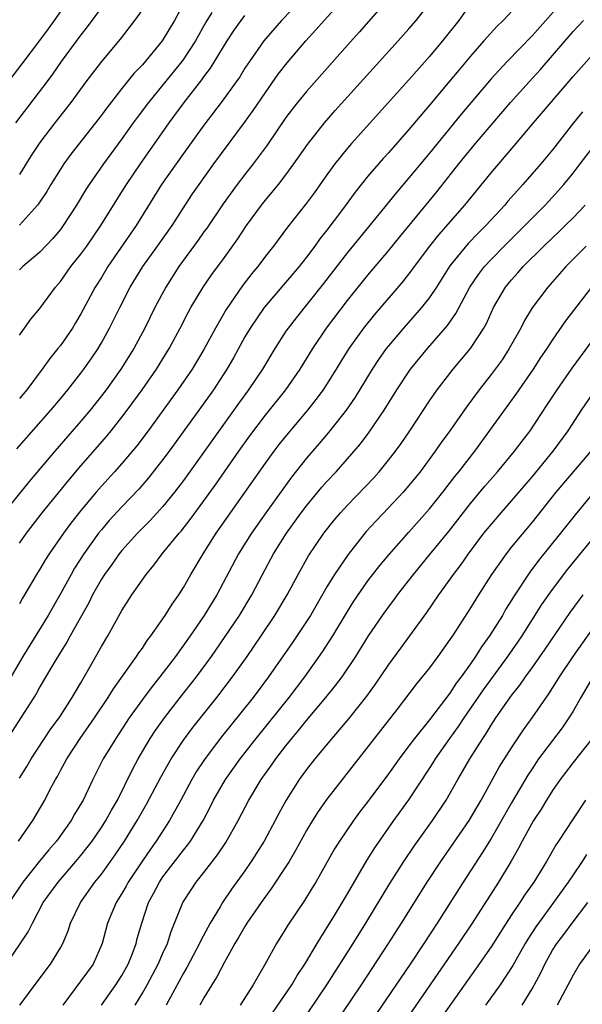
# Model space of a CAD drawing. Units: inches. Extents: x 2610000 to 2613000, y 1482000 to 1485000.
# Drawn here: x 2610351 to 2610406, y 1482723 to 1482819 of the extents above; entities that cross this region are included whole.
import ezdxf

# ---------------------------------------------------------------- set-up
doc = ezdxf.new("R2010")
doc.units = ezdxf.units.IN
doc.header["$MEASUREMENT"] = 0
doc.layers.add('LD26101482_2ft', color=244, linetype='Continuous')

msp = doc.modelspace()

# ---------------------------------------------------------------- linework, layer by layer
at = {"layer": 'LD26101482_2ft'}
for points, elevation in [([(2610356.283, 1482821.717), (2610354.403, 1482819), (2610353.814, 1482818.186), (2610352.962, 1482817.039), (2610351.232, 1482814.769), (2610349, 1482811.882)], 10360), ([(2610367.833, 1482822.167), (2610366.144, 1482819), (2610364.939, 1482817), (2610363, 1482814.666), (2610362.18, 1482813.82), (2610361, 1482812.371), (2610359.519, 1482810.481), (2610359, 1482809.763), (2610358.413, 1482809), (2610356.033, 1482805.967), (2610355.33, 1482805), (2610355, 1482804.503), (2610354.057, 1482803), (2610353.665, 1482802.335), (2610352.879, 1482801.12), (2610352.784, 1482801), (2610351, 1482799.041)], 10366), ([(2610404.104, 1482821), (2610401, 1482817.479), (2610398.572, 1482815), (2610397, 1482813.3), (2610394.117, 1482809.883), (2610391, 1482806.059), (2610389, 1482803.638), (2610387.784, 1482802.216), (2610385.944, 1482799.945), (2610383, 1482796.38), (2610380.66, 1482793.34), (2610377.982, 1482790.018), (2610377.206, 1482789), (2610377, 1482788.69), (2610375.907, 1482787), (2610374.702, 1482785), (2610373.351, 1482783), (2610372.358, 1482781.642), (2610367, 1482774.148), (2610366.133, 1482773), (2610365, 1482771.602), (2610363.758, 1482770.242), (2610362.525, 1482769), (2610361, 1482767.309), (2610360.749, 1482767), (2610360.026, 1482765.974), (2610359.31, 1482765), (2610359, 1482764.513), (2610358.14, 1482763), (2610357.763, 1482762.237), (2610355.952, 1482759), (2610355.621, 1482758.379), (2610355, 1482757.42), (2610354.351, 1482756.352), (2610353.365, 1482754.635), (2610353, 1482754.032), (2610352.64, 1482753.36), (2610347.912, 1482746.088)], 10384), ([(2610386.932, 1482821.069), (2610384.135, 1482817.865), (2610383, 1482816.598), (2610379, 1482812.06), (2610378.138, 1482811), (2610377.633, 1482810.367), (2610377, 1482809.534), (2610375.155, 1482806.846), (2610373.804, 1482805), (2610373, 1482803.984), (2610372.256, 1482803), (2610370.883, 1482801.117), (2610369.268, 1482798.732), (2610369, 1482798.374), (2610368.436, 1482797.564), (2610366.55, 1482795), (2610365.277, 1482793), (2610364.219, 1482791), (2610363.228, 1482789), (2610362.154, 1482787), (2610360.892, 1482785), (2610359.458, 1482783), (2610359, 1482782.393), (2610357.903, 1482781), (2610357, 1482779.917), (2610354.462, 1482777), (2610351.948, 1482774.052), (2610349.476, 1482771)], 10376), ([(2610400.024, 1482821), (2610398.199, 1482819), (2610397.581, 1482818.419), (2610396.623, 1482817.376), (2610396.316, 1482817), (2610395, 1482815.51), (2610393.851, 1482814.149), (2610393, 1482813.111), (2610391, 1482810.721), (2610389, 1482808.378), (2610387, 1482806.096), (2610386.477, 1482805.523), (2610385, 1482803.804), (2610383.75, 1482802.25), (2610382.418, 1482800.419), (2610381, 1482798.545), (2610380.308, 1482797.692), (2610379.823, 1482797), (2610379, 1482795.904), (2610378.282, 1482795), (2610374.86, 1482791), (2610373.496, 1482789), (2610373, 1482788.145), (2610371.89, 1482786.11), (2610371.244, 1482785), (2610369.925, 1482783), (2610368.504, 1482781), (2610365.602, 1482777), (2610365, 1482776.182), (2610363.605, 1482774.395), (2610362.675, 1482773.325), (2610361, 1482771.584), (2610359.764, 1482770.236), (2610359, 1482769.343), (2610358.727, 1482769), (2610357.28, 1482767), (2610356.391, 1482765.609), (2610356.039, 1482765), (2610355, 1482763.109), (2610353.802, 1482761), (2610351.332, 1482757), (2610349.746, 1482754.254)], 10382), ([(2610350.756, 1482777.244), (2610354.071, 1482781), (2610355, 1482782.117), (2610355.727, 1482783), (2610357, 1482784.605), (2610357.296, 1482785), (2610357.995, 1482786.005), (2610358.672, 1482787), (2610359, 1482787.557), (2610359.8, 1482789), (2610360.789, 1482791), (2610361.817, 1482793), (2610363.03, 1482795), (2610364.474, 1482797), (2610365.889, 1482799), (2610367, 1482800.742), (2610367.896, 1482802.104), (2610368.522, 1482803), (2610369.962, 1482805), (2610372.959, 1482809.041), (2610373.797, 1482810.202), (2610375, 1482811.98), (2610376.256, 1482813.744), (2610377.133, 1482814.867), (2610378.95, 1482817), (2610379.929, 1482818.071), (2610380.719, 1482819), (2610383, 1482821.516)], 10374), ([(2610378.478, 1482821), (2610376.582, 1482819), (2610374.846, 1482817), (2610373.431, 1482815), (2610373, 1482814.344), (2610372.487, 1482813.513), (2610372.138, 1482813), (2610370.696, 1482811), (2610369, 1482808.786), (2610367, 1482806.02), (2610364.867, 1482803), (2610362.387, 1482799), (2610359.638, 1482795), (2610359, 1482793.952), (2610358.391, 1482793), (2610357, 1482790.39), (2610356.486, 1482789.514), (2610356.168, 1482789), (2610355, 1482787.315), (2610354.754, 1482787), (2610353.956, 1482786.044), (2610353.21, 1482785), (2610351.723, 1482783), (2610351, 1482782.13)], 10372), ([(2610359, 1482820.262), (2610357.628, 1482818.372), (2610357, 1482817.58), (2610355.084, 1482815), (2610354.233, 1482813.767), (2610353.664, 1482813), (2610350.612, 1482809)], 10362), ([(2610351, 1482768.032), (2610351.698, 1482769), (2610353.238, 1482771), (2610355.811, 1482774.189), (2610357, 1482775.574), (2610359.531, 1482778.469), (2610359.963, 1482779), (2610361, 1482780.318), (2610361.514, 1482781), (2610362.976, 1482783), (2610364.366, 1482785), (2610365.602, 1482787), (2610366.686, 1482789), (2610367.473, 1482790.527), (2610367.739, 1482791), (2610368.93, 1482793), (2610369.768, 1482794.233), (2610371, 1482795.896), (2610372.3, 1482797.7), (2610373.166, 1482799), (2610374.625, 1482801), (2610375, 1482801.473), (2610376.275, 1482803), (2610377, 1482803.931), (2610377.782, 1482805), (2610379.092, 1482806.908), (2610380.745, 1482809), (2610381.801, 1482810.199), (2610387.953, 1482817), (2610389, 1482818.181), (2610389.701, 1482819), (2610391, 1482820.648)], 10378), ([(2610395, 1482820.618), (2610393.869, 1482819), (2610392.284, 1482817), (2610391, 1482815.478), (2610389, 1482813.195), (2610383.396, 1482807), (2610383, 1482806.542), (2610381.767, 1482805), (2610381, 1482803.941), (2610379.786, 1482802.214), (2610379, 1482801.173), (2610377.147, 1482798.852), (2610375.78, 1482797), (2610375, 1482796.011), (2610374.246, 1482795), (2610373.682, 1482794.318), (2610372.803, 1482793.197), (2610371.17, 1482790.829), (2610370.122, 1482789), (2610369, 1482786.913), (2610367.838, 1482785), (2610366.471, 1482783), (2610363.561, 1482779), (2610362.461, 1482777.539), (2610361, 1482775.796), (2610360.291, 1482775), (2610359, 1482773.602), (2610358.476, 1482773), (2610357, 1482771.237), (2610356.015, 1482769.985), (2610355.295, 1482769), (2610353.918, 1482767), (2610353.562, 1482766.438), (2610353, 1482765.492), (2610352.682, 1482765), (2610351.314, 1482762.686), (2610351, 1482762.114)], 10380), ([(2610363, 1482820.059), (2610362.229, 1482819), (2610360.821, 1482817.179), (2610359.003, 1482814.997), (2610357.498, 1482813), (2610356.035, 1482811), (2610354.454, 1482809), (2610353, 1482807.096), (2610352.162, 1482805.838), (2610351, 1482803.98)], 10364), ([(2610369.775, 1482819.775), (2610369.187, 1482818.814), (2610368.179, 1482817), (2610367, 1482815.217), (2610366.841, 1482815), (2610365, 1482812.702), (2610363.596, 1482811), (2610362.474, 1482809.526), (2610362.093, 1482809), (2610361, 1482807.445), (2610359.215, 1482805), (2610357.801, 1482803), (2610357.482, 1482802.518), (2610356.563, 1482801), (2610355.285, 1482799), (2610355, 1482798.622), (2610354.269, 1482797.731), (2610353, 1482796.409), (2610351.328, 1482795), (2610351, 1482794.688)], 10368), ([(2610351, 1482788.3), (2610351.493, 1482789), (2610352.121, 1482789.879), (2610353, 1482790.907), (2610354.537, 1482793), (2610355, 1482793.548), (2610356.029, 1482795), (2610357, 1482796.203), (2610357.576, 1482797), (2610358.946, 1482799), (2610360.49, 1482801.51), (2610361, 1482802.287), (2610361.444, 1482803), (2610362.802, 1482805), (2610365.611, 1482809), (2610367.087, 1482811), (2610368.794, 1482813.206), (2610369, 1482813.505), (2610369.645, 1482814.355), (2610371.267, 1482817), (2610371.946, 1482818.054), (2610372.629, 1482819), (2610373, 1482819.48)], 10370), ([(2610351, 1482745.128), (2610351.723, 1482746.277), (2610352.153, 1482747), (2610354.069, 1482749.93), (2610354.874, 1482751), (2610355, 1482751.193), (2610356.165, 1482753), (2610356.463, 1482753.537), (2610357, 1482754.425), (2610357.783, 1482755.783), (2610359, 1482757.968), (2610359.617, 1482759), (2610361, 1482761.467), (2610361.975, 1482763), (2610363.357, 1482765), (2610364.113, 1482765.887), (2610364.929, 1482767), (2610366.587, 1482769), (2610366.785, 1482769.215), (2610367.667, 1482770.333), (2610369, 1482772.157), (2610370.181, 1482773.819), (2610372.4, 1482777), (2610373.484, 1482778.516), (2610375, 1482780.519), (2610376.992, 1482783), (2610378.376, 1482785), (2610379.608, 1482787), (2610380.954, 1482789), (2610383, 1482791.685), (2610385, 1482794.171), (2610387, 1482796.529), (2610388.104, 1482797.896), (2610391.711, 1482802.289), (2610393.869, 1482805), (2610395.498, 1482807), (2610398.911, 1482811), (2610400.708, 1482813), (2610401.808, 1482814.192), (2610405, 1482817.915), (2610406.019, 1482819)], 10386), ([(2610350.911, 1482739), (2610352.298, 1482741), (2610353.483, 1482743), (2610353.981, 1482743.981), (2610354.524, 1482745), (2610354.703, 1482745.297), (2610355, 1482745.862), (2610355.411, 1482746.589), (2610355.617, 1482747), (2610356.934, 1482749), (2610358.342, 1482751), (2610359.666, 1482753), (2610360.165, 1482753.835), (2610362.436, 1482757), (2610362.653, 1482757.347), (2610363, 1482757.819), (2610363.466, 1482758.534), (2610363.832, 1482759), (2610365.22, 1482761), (2610365.896, 1482762.104), (2610366.547, 1482763), (2610367, 1482763.701), (2610367.737, 1482765), (2610368.916, 1482767), (2610370.204, 1482769), (2610375, 1482775.849), (2610375.846, 1482777), (2610376.348, 1482777.652), (2610377.239, 1482778.761), (2610379.139, 1482781), (2610379.962, 1482782.038), (2610380.677, 1482783), (2610381, 1482783.491), (2610381.94, 1482785), (2610382.334, 1482785.665), (2610383.179, 1482787), (2610384.612, 1482789), (2610385.678, 1482790.322), (2610388.447, 1482793.553), (2610389.322, 1482794.678), (2610389.542, 1482795), (2610391.031, 1482797), (2610391.902, 1482798.098), (2610394.454, 1482801), (2610397, 1482804.144), (2610399.245, 1482806.755), (2610401.138, 1482809), (2610405, 1482813.517), (2610408.092, 1482817)], 10388), ([(2610405.927, 1482810.073), (2610405.058, 1482809), (2610403, 1482806.392), (2610401.861, 1482805), (2610400.12, 1482803), (2610399.572, 1482802.428), (2610398.637, 1482801.363), (2610398.337, 1482801), (2610396.486, 1482799), (2610395.742, 1482798.258), (2610394.766, 1482797.234), (2610393, 1482795.059), (2610391.676, 1482793), (2610391, 1482791.989), (2610390.227, 1482791), (2610388.469, 1482789), (2610387, 1482787.276), (2610386.783, 1482787), (2610386.042, 1482785.958), (2610385.399, 1482785), (2610383.743, 1482782.257), (2610382.867, 1482781), (2610381.163, 1482778.837), (2610380.25, 1482777.75), (2610379, 1482776.311), (2610377.531, 1482774.469), (2610376.682, 1482773.318), (2610375.037, 1482771), (2610373.64, 1482769), (2610372.373, 1482767), (2610370.26, 1482763), (2610369.028, 1482761), (2610367.654, 1482759), (2610366.231, 1482757), (2610364.715, 1482755), (2610363.944, 1482754.056), (2610363, 1482752.798), (2610361.717, 1482751), (2610360.402, 1482749), (2610359.189, 1482747), (2610358.168, 1482745), (2610357.22, 1482743), (2610356.389, 1482741.611), (2610356.046, 1482741), (2610354.611, 1482739), (2610353.868, 1482738.132), (2610352.967, 1482737.033), (2610351.349, 1482735), (2610350.019, 1482733)], 10390), ([(2610349.737, 1482727), (2610351.861, 1482730.139), (2610352.265, 1482731), (2610353.33, 1482733), (2610354.775, 1482735), (2610356.514, 1482737), (2610357, 1482737.586), (2610357.624, 1482738.377), (2610358.092, 1482739), (2610359, 1482740.312), (2610359.442, 1482741), (2610359.986, 1482742.014), (2610360.558, 1482743), (2610362.023, 1482745.977), (2610362.586, 1482747), (2610363.773, 1482749), (2610364.255, 1482749.745), (2610365.146, 1482751), (2610366.696, 1482753), (2610368.272, 1482755), (2610369.739, 1482757), (2610371.075, 1482758.925), (2610372.474, 1482761), (2610373.686, 1482763), (2610374.714, 1482765), (2610375.79, 1482767), (2610377.057, 1482769), (2610378.488, 1482771), (2610379, 1482771.679), (2610380.509, 1482773.491), (2610381, 1482774.045), (2610381.899, 1482775), (2610383.664, 1482777), (2610384.27, 1482777.73), (2610385.128, 1482778.872), (2610386.577, 1482781), (2610387.819, 1482783), (2610389.15, 1482785), (2610390.792, 1482787), (2610392.748, 1482789.252), (2610393.574, 1482790.426), (2610394.948, 1482793), (2610395.771, 1482794.229), (2610396.356, 1482795), (2610397, 1482795.703), (2610398.277, 1482797), (2610400.303, 1482799), (2610402.286, 1482801), (2610403.591, 1482802.409), (2610404.11, 1482803), (2610405, 1482804.096), (2610405.708, 1482805), (2610407.235, 1482807)], 10392), ([(2610351.061, 1482723), (2610352.728, 1482725.272), (2610354.036, 1482727), (2610355, 1482728.589), (2610355.227, 1482729), (2610355.748, 1482730.252), (2610355.996, 1482731), (2610356.964, 1482733), (2610358.374, 1482735), (2610359, 1482735.783), (2610359.883, 1482737), (2610360.349, 1482737.651), (2610361.263, 1482739), (2610362.503, 1482741), (2610363.406, 1482742.594), (2610364.785, 1482745.215), (2610365.499, 1482746.501), (2610365.797, 1482747), (2610367, 1482748.842), (2610367.917, 1482750.083), (2610370.248, 1482753), (2610371.791, 1482755), (2610373.212, 1482757), (2610374.573, 1482759), (2610375.927, 1482761), (2610377.13, 1482763), (2610378.186, 1482765), (2610379.202, 1482766.798), (2610380.699, 1482769), (2610381.716, 1482770.284), (2610382.327, 1482771), (2610383, 1482771.73), (2610385.577, 1482774.423), (2610386.085, 1482775), (2610387, 1482776.13), (2610387.675, 1482777), (2610388.23, 1482777.77), (2610389.084, 1482779), (2610391, 1482781.902), (2610391.442, 1482782.558), (2610391.761, 1482783), (2610393.326, 1482785), (2610395.007, 1482787), (2610396.304, 1482789), (2610396.552, 1482789.449), (2610397.259, 1482791), (2610398.42, 1482793), (2610399, 1482793.708), (2610399.616, 1482794.384), (2610400.146, 1482795), (2610402.155, 1482797), (2610403, 1482797.814), (2610403.616, 1482798.384), (2610404.245, 1482799), (2610405, 1482799.757), (2610406.186, 1482801)], 10394), ([(2610406.286, 1482797), (2610404.292, 1482795), (2610403.696, 1482794.304), (2610402.537, 1482793), (2610401.018, 1482790.982), (2610400.269, 1482789.731), (2610399.902, 1482789), (2610398.782, 1482787), (2610398.077, 1482785.923), (2610397, 1482784.465), (2610395.84, 1482783), (2610394.63, 1482781.37), (2610392.991, 1482779), (2610392.155, 1482777.845), (2610391.568, 1482777), (2610390.078, 1482775), (2610389, 1482773.663), (2610388.431, 1482773), (2610387, 1482771.467), (2610385.792, 1482770.207), (2610384.84, 1482769.16), (2610383.061, 1482766.939), (2610381.744, 1482765), (2610381, 1482763.77), (2610379.383, 1482761), (2610379, 1482760.407), (2610377.634, 1482758.366), (2610375.309, 1482755), (2610373.8, 1482753), (2610370.587, 1482749), (2610369.045, 1482746.955), (2610368.255, 1482745.745), (2610367.813, 1482745), (2610366.744, 1482743), (2610365.647, 1482741), (2610364.349, 1482739), (2610363.785, 1482738.215), (2610363, 1482737.071), (2610361.625, 1482735), (2610361.409, 1482734.591), (2610361, 1482733.896), (2610360.434, 1482733), (2610359.607, 1482731), (2610359.082, 1482729), (2610358.189, 1482727), (2610355.251, 1482723)], 10396), ([(2610358.999, 1482723), (2610360.419, 1482725), (2610360.649, 1482725.351), (2610361, 1482725.896), (2610361.622, 1482727), (2610362.032, 1482728.032), (2610362.387, 1482729), (2610362.505, 1482729.494), (2610362.934, 1482731), (2610363.605, 1482733), (2610364.097, 1482733.903), (2610364.658, 1482735), (2610365, 1482735.5), (2610367, 1482738.109), (2610367.404, 1482738.596), (2610367.69, 1482739), (2610368.914, 1482741), (2610369.632, 1482742.368), (2610369.947, 1482743), (2610371.097, 1482745), (2610372.524, 1482747), (2610374.094, 1482749), (2610377.31, 1482753), (2610378.835, 1482755), (2610380.557, 1482757.443), (2610381.559, 1482759), (2610383, 1482761.377), (2610383.628, 1482762.372), (2610385, 1482764.355), (2610386.149, 1482765.851), (2610387.058, 1482766.942), (2610389, 1482769.106), (2610391, 1482771.372), (2610392.3, 1482773), (2610393.476, 1482774.524), (2610393.869, 1482775), (2610395.414, 1482777), (2610399.451, 1482782.549), (2610401.14, 1482785), (2610401.871, 1482786.129), (2610402.466, 1482787), (2610403, 1482787.823), (2610404.301, 1482789.699), (2610406.831, 1482793)], 10398), ([(2610362.283, 1482723), (2610363, 1482724.157), (2610363.478, 1482725), (2610364.539, 1482727), (2610365, 1482728.068), (2610365.433, 1482729), (2610365.808, 1482730.192), (2610366.145, 1482731), (2610366.931, 1482733), (2610367.747, 1482734.253), (2610368.255, 1482735), (2610369, 1482735.932), (2610370.334, 1482737.666), (2610371.125, 1482738.875), (2610372.339, 1482741), (2610373.382, 1482743), (2610374.58, 1482745), (2610375.595, 1482746.405), (2610376.001, 1482747), (2610377, 1482748.278), (2610377.581, 1482749), (2610378.232, 1482749.768), (2610379, 1482750.742), (2610380.898, 1482753), (2610381.847, 1482754.153), (2610382.474, 1482755), (2610383.815, 1482757), (2610385.049, 1482759), (2610386.419, 1482761), (2610387, 1482761.809), (2610387.518, 1482762.482), (2610387.887, 1482763), (2610389.431, 1482765), (2610391, 1482766.895), (2610392.841, 1482769.159), (2610395, 1482771.895), (2610396.413, 1482773.587), (2610397.644, 1482775), (2610399.305, 1482777), (2610400.025, 1482777.975), (2610400.82, 1482779), (2610402.491, 1482781.51), (2610403.454, 1482783), (2610404.906, 1482785.094), (2610407, 1482787.927)], 10400), ([(2610407, 1482782.76), (2610405.801, 1482781), (2610404.503, 1482779), (2610403.046, 1482777), (2610401, 1482774.538), (2610399, 1482772.206), (2610397.944, 1482771), (2610397, 1482769.892), (2610396.279, 1482769), (2610394.778, 1482767), (2610394.05, 1482765.95), (2610393.322, 1482765), (2610393, 1482764.532), (2610391.887, 1482763), (2610390.722, 1482761.278), (2610389.067, 1482759), (2610388.181, 1482757.819), (2610387, 1482756.205), (2610385.71, 1482754.29), (2610384.872, 1482753.128), (2610383.09, 1482750.91), (2610381.476, 1482749), (2610379.819, 1482747), (2610379, 1482745.96), (2610378.296, 1482745), (2610377.01, 1482742.99), (2610376.307, 1482741.693), (2610375.954, 1482741), (2610374.886, 1482739), (2610373.618, 1482737), (2610373, 1482736.112), (2610371.696, 1482734.304), (2610370.822, 1482733), (2610370.585, 1482732.585), (2610369.618, 1482731), (2610368.699, 1482729.301), (2610368.578, 1482729), (2610367.334, 1482726.666), (2610367, 1482726.114), (2610365.324, 1482723)], 10402), ([(2610406.744, 1482777), (2610403.316, 1482773), (2610401, 1482770.073), (2610399, 1482767.667), (2610398.464, 1482767), (2610397.046, 1482765), (2610395.767, 1482763), (2610395, 1482761.736), (2610393.245, 1482759), (2610393, 1482758.635), (2610391.824, 1482757), (2610391, 1482755.892), (2610390.3, 1482755), (2610389.713, 1482754.287), (2610387.845, 1482751.845), (2610381, 1482743.074), (2610380.133, 1482741.867), (2610379.583, 1482741), (2610379, 1482740.034), (2610377.936, 1482738.064), (2610377.308, 1482737), (2610377, 1482736.512), (2610375.607, 1482734.393), (2610375, 1482733.595), (2610374.578, 1482733), (2610373.196, 1482731), (2610373, 1482730.685), (2610372.388, 1482729.612), (2610372.017, 1482729), (2610371, 1482727.191), (2610370.245, 1482725.755), (2610369.757, 1482725), (2610369, 1482723.716), (2610368.616, 1482723)], 10404), ([(2610407.919, 1482774.081), (2610405.194, 1482770.806), (2610403.787, 1482769), (2610401.646, 1482766.353), (2610400.777, 1482765.223), (2610399.186, 1482762.815), (2610399, 1482762.488), (2610398.428, 1482761.573), (2610398.107, 1482761), (2610396.869, 1482759), (2610396.072, 1482757.928), (2610395.501, 1482757), (2610395, 1482756.276), (2610394.089, 1482755), (2610393.616, 1482754.384), (2610393, 1482753.417), (2610391, 1482750.81), (2610389.536, 1482749), (2610389, 1482748.267), (2610388.04, 1482747), (2610387, 1482745.543), (2610385, 1482742.864), (2610384.186, 1482741.814), (2610383.58, 1482741), (2610382.209, 1482739), (2610381.752, 1482738.248), (2610379.911, 1482735), (2610379.567, 1482734.433), (2610378.802, 1482733.198), (2610377.194, 1482730.806), (2610377, 1482730.473), (2610376.071, 1482729), (2610374.905, 1482726.905), (2610373.791, 1482725), (2610372.533, 1482723)], 10406), ([(2610375.719, 1482722.281), (2610377.58, 1482725), (2610378.103, 1482725.897), (2610378.848, 1482727), (2610380.047, 1482729), (2610380.393, 1482729.608), (2610381, 1482730.529), (2610381.731, 1482731.732), (2610383, 1482733.87), (2610384.887, 1482737.113), (2610385.655, 1482738.345), (2610387.533, 1482741), (2610389, 1482743.031), (2610391, 1482746.068), (2610391.364, 1482746.636), (2610391.578, 1482747), (2610392.998, 1482749), (2610393.843, 1482750.157), (2610394.391, 1482751), (2610396.26, 1482753.74), (2610398.643, 1482757), (2610399.616, 1482758.384), (2610400.035, 1482759), (2610401.956, 1482762.044), (2610403, 1482763.536), (2610404.503, 1482765.497), (2610409, 1482771.021)], 10408), ([(2610378.278, 1482721), (2610380.986, 1482725), (2610383.55, 1482729), (2610384.804, 1482731), (2610387.132, 1482734.868), (2610388.488, 1482737), (2610389.512, 1482738.488), (2610391.31, 1482741), (2610392.624, 1482743), (2610393.755, 1482745), (2610394.227, 1482745.773), (2610394.922, 1482747), (2610396.188, 1482749), (2610396.523, 1482749.477), (2610397, 1482750.296), (2610397.463, 1482751), (2610399, 1482753.196), (2610399.806, 1482754.194), (2610400.352, 1482755), (2610401, 1482755.885), (2610402.292, 1482757.708), (2610404.722, 1482761.278), (2610405.982, 1482763)], 10410), ([(2610381.673, 1482721), (2610384.36, 1482725), (2610387.006, 1482729), (2610388.282, 1482731), (2610390.768, 1482735), (2610392.101, 1482737), (2610393, 1482738.281), (2610394.858, 1482741), (2610396.032, 1482743), (2610397.81, 1482746.19), (2610399, 1482748.089), (2610400.161, 1482749.839), (2610401.021, 1482751), (2610402.648, 1482753.352), (2610403.424, 1482754.576), (2610403.674, 1482755), (2610405.022, 1482757), (2610407.847, 1482761)], 10412), ([(2610407, 1482755.106), (2610405.763, 1482753), (2610405, 1482751.657), (2610404.602, 1482751), (2610403.949, 1482750.051), (2610403, 1482748.815), (2610401.648, 1482747), (2610401, 1482746.048), (2610400.585, 1482745.415), (2610399, 1482742.739), (2610397, 1482739.254), (2610396.142, 1482737.858), (2610394.289, 1482735), (2610391.744, 1482731), (2610390.44, 1482729), (2610389.102, 1482727), (2610385.819, 1482722.181)], 10414), ([(2610406.883, 1482749), (2610405, 1482746.667), (2610403.734, 1482745), (2610403, 1482743.942), (2610402.399, 1482743), (2610401.878, 1482742.122), (2610401.137, 1482741), (2610400.042, 1482739), (2610399.688, 1482738.312), (2610398.956, 1482737.044), (2610397.726, 1482735), (2610395.168, 1482731), (2610393.835, 1482729), (2610388.313, 1482721)], 10416), ([(2610406.22, 1482743), (2610405, 1482741.167), (2610403.597, 1482739), (2610403.351, 1482738.649), (2610402.405, 1482737), (2610401.166, 1482735), (2610400.269, 1482733.731), (2610399.802, 1482733), (2610399, 1482731.812), (2610398.466, 1482731), (2610397, 1482728.694), (2610395.499, 1482726.501), (2610391.6, 1482721)], 10418), ([(2610406.318, 1482737.682), (2610405.882, 1482737), (2610405, 1482735.719), (2610404.525, 1482735), (2610403.102, 1482733), (2610401.364, 1482730.636), (2610400.577, 1482729.423), (2610400.325, 1482729), (2610399.127, 1482726.873), (2610397.905, 1482725), (2610396.477, 1482723)], 10420), ([(2610400.024, 1482723), (2610401, 1482724.585), (2610401.847, 1482726.153), (2610402.243, 1482727), (2610403, 1482728.353), (2610403.411, 1482729), (2610404.098, 1482729.902), (2610404.908, 1482731), (2610406.458, 1482733)], 10422), ([(2610407.085, 1482729), (2610405.642, 1482727), (2610405, 1482725.935), (2610403.458, 1482723)], 10424)]:
    msp.add_lwpolyline(points, dxfattribs=dict(at, elevation=elevation))

doc.saveas('drawing.dxf')
